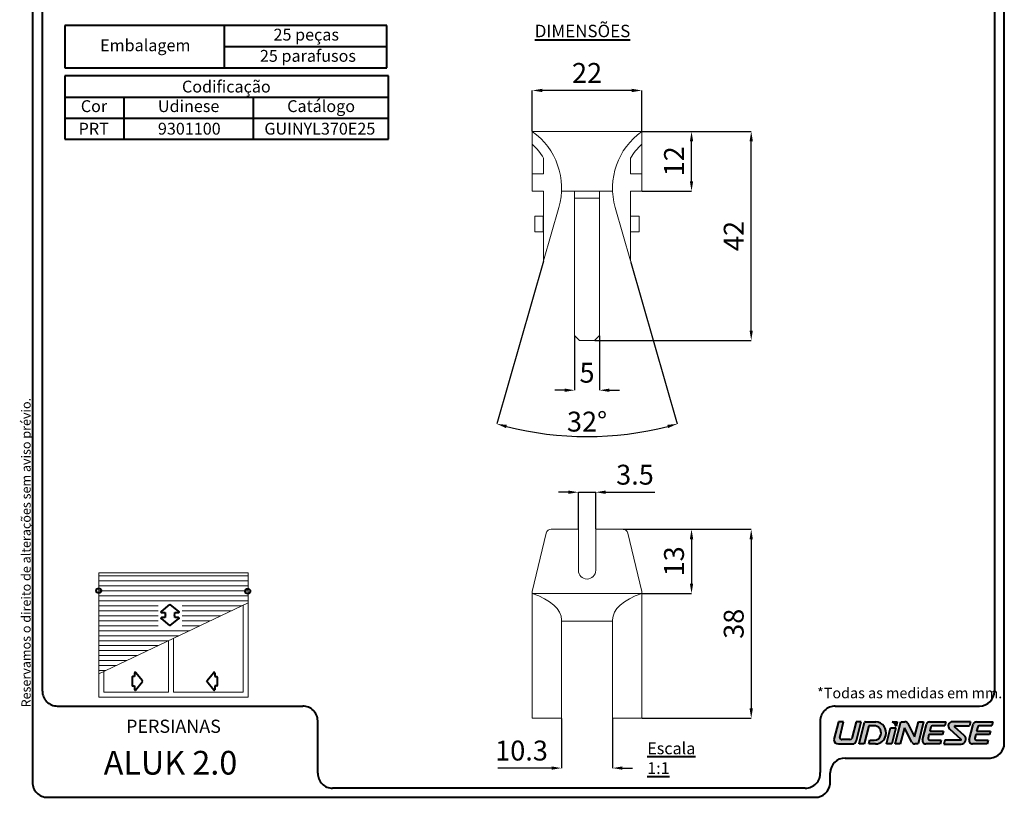
# Paper-space layout 'Layout1' of a CAD drawing. Units: millimetres. Extents: x 5 to 203, y 7 to 290.
# Drawn here: x 5 to 203, y 7 to 163 of the extents above; entities that cross this region are included whole.
import ezdxf
from ezdxf.lldxf.tags import DXFTag

# ---------------------------------------------------------------- set-up
doc = ezdxf.new("R2010")
doc.units = ezdxf.units.MM
doc.header["$PDSIZE"] = -1
doc.layers.add('CATALOGO', color=7, linetype='Continuous', lineweight=40)
doc.layers.add('DESENHO', color=179, linetype='Continuous')
doc.styles.add('SLDTEXTSTYLE0', font='TXT', dxfattribs={"width": 0.605})
doc.styles.add('SLDTEXTSTYLE1', font='TXT', dxfattribs={"width": 0.75})
tags = doc.linetypes.add('PHANTOM', pattern=[12.699999999999998, 6.35, -1.27, 1.27, -1.27, 1.27, -1.27]).pattern_tags.tags
tags[14:15] = [DXFTag(74, 4), DXFTag(75, 0), DXFTag(340, '0'), DXFTag(46, 1.0), DXFTag(50, 0.0), DXFTag(44, 0.0), DXFTag(45, 0.0)]
tags[12:13] = [DXFTag(74, 4), DXFTag(75, 0), DXFTag(340, '0'), DXFTag(46, 1.0), DXFTag(50, 0.0), DXFTag(44, 0.0), DXFTag(45, 0.0)]
tags[10:11] = [DXFTag(74, 4), DXFTag(75, 0), DXFTag(340, '0'), DXFTag(46, 1.0), DXFTag(50, 0.0), DXFTag(44, 0.0), DXFTag(45, 0.0)]
tags[8:9] = [DXFTag(74, 4), DXFTag(75, 0), DXFTag(340, '0'), DXFTag(46, 1.0), DXFTag(50, 0.0), DXFTag(44, 0.0), DXFTag(45, 0.0)]
tags[6:7] = [DXFTag(74, 4), DXFTag(75, 0), DXFTag(340, '0'), DXFTag(46, 1.0), DXFTag(50, 0.0), DXFTag(44, 0.0), DXFTag(45, 0.0)]
tags[4:5] = [DXFTag(74, 4), DXFTag(75, 0), DXFTag(340, '0'), DXFTag(46, 1.0), DXFTag(50, 0.0), DXFTag(44, 0.0), DXFTag(45, 0.0)]
doc.dimstyles.new('SLDDIMSTYLE0', dxfattribs={"dimtxt": 4, "dimasz": 2, "dimexe": 0, "dimexo": 0.0625, "dimgap": 1, "dimtad": 1, "dimdec": 1, "dimrnd": 1e-09, "dimzin": 12, "dimdsep": 46, "dimtxsty": 'SLDTEXTSTYLE1', "dimsah": 1, "dimcen": 0.09, "dimadec": 0, "dimazin": 3, "dimtfac": 1, "dimtdec": 1, "dimtofl": 0, "dimtmove": 0, "dimatfit": 3, "dimfxl": 0, "dimfrac": 2, "dimtolj": 1, "dimtzin": 12, "dimarcsym": 0})
doc.dimstyles.new('SLDDIMSTYLE1', dxfattribs={"dimtxt": 4, "dimasz": 2, "dimexe": 0, "dimexo": 0.0625, "dimgap": 1, "dimtad": 1, "dimdec": 4, "dimzin": 12, "dimdsep": 46, "dimtxsty": 'SLDTEXTSTYLE1', "dimsah": 1, "dimcen": 0.09, "dimadec": 0, "dimazin": 3, "dimtfac": 1, "dimtdec": 0, "dimtofl": 0, "dimtmove": 0, "dimatfit": 3, "dimfxl": 0, "dimfrac": 2, "dimtolj": 1, "dimtzin": 12, "dimarcsym": 0})
doc.dimstyles.new('SLDDIMSTYLE2', dxfattribs={"dimtxt": 4, "dimasz": 2, "dimexe": 0, "dimexo": 0.0625, "dimgap": 1, "dimtad": 1, "dimdec": 0, "dimrnd": 1e-09, "dimzin": 12, "dimdsep": 46, "dimtxsty": 'SLDTEXTSTYLE1', "dimsah": 1, "dimcen": 0.09, "dimadec": 0, "dimazin": 3, "dimtfac": 1, "dimtdec": 0, "dimtofl": 0, "dimtmove": 0, "dimatfit": 3, "dimfxl": 0, "dimfrac": 2, "dimtolj": 1, "dimtzin": 12, "dimarcsym": 0})
doc.dimstyles.new('SLDDIMSTYLE3', dxfattribs={"dimtxt": 4, "dimasz": 2, "dimexe": 0, "dimexo": 0.0625, "dimgap": 1, "dimtad": 1, "dimdec": 1, "dimrnd": 1e-09, "dimzin": 12, "dimdsep": 46, "dimtxsty": 'SLDTEXTSTYLE1', "dimsah": 1, "dimcen": 0.09, "dimadec": 0, "dimazin": 3, "dimtfac": 1, "dimtdec": 1, "dimtmove": 0, "dimatfit": 0, "dimfxl": 0, "dimfrac": 2, "dimtolj": 1, "dimtzin": 12, "dimarcsym": 0})

# ---------------------------------------------------------------- blocks, each defined once
blk = doc.blocks.new('SW_TABLEANNOTATION_2')
at = {"layer": 'CATALOGO', "color": 0}
for p, q in [((0, 0), (0, -8.525972099453217)), ((64.75652066734705, 0), (0, 0)), ((32.0738931274414, 0), (32.0738931274414, -8.525972099453217)), ((64.75652066734705, -8.525972099453217), (64.75652066734705, 0)), ((32.0738931274414, -4.232638817280532), (64.75652066734705, -4.232638817280532)), ((0, -8.525972099453217), (64.75652066734705, -8.525972099453217))]:
    blk.add_line(p, q, dxfattribs=at)
at = {"layer": 'CATALOGO', "color": 0, "char_height": 2.38125, "attachment_point": 1, "style": 'SLDTEXTSTYLE0'}
for s, insert in [('25 peças', (41.97701305462555, -0.6342267759153752)), ('Embalagem', (7.129308073520659, -2.780893417001717)), ('25 parafusos', (39.24298432035879, -4.897212825641983))]:
    blk.add_mtext(s, dxfattribs=dict(at, insert=insert))
blk = doc.blocks.new('SW_TABLEANNOTATION_3')
at = {"layer": 'CATALOGO', "color": 0}
for p, q in [((0, 0), (0, -12.6979164518416)), ((65.0856734762946, 0), (0, 0)), ((65.0856734762946, -12.6979164518416), (65.0856734762946, 0)), ((0, -4.232638817280532), (65.0856734762946, -4.232638817280532)), ((11.88482970264815, -4.232638817280532), (11.88482970264815, -12.6979164518416)), ((37.87883969520941, -4.232638817280532), (37.87883969520941, -12.6979164518416)), ((0, -8.465277634561064), (65.0856734762946, -8.465277634561064)), ((0, -12.6979164518416), (65.0856734762946, -12.6979164518416))]:
    blk.add_line(p, q, dxfattribs=at)
at = {"layer": 'CATALOGO', "color": 0, "char_height": 2.38125, "attachment_point": 1, "style": 'SLDTEXTSTYLE0'}
for s, insert in [('Codificação', (23.54700293145374, -0.9358122866042207)), ('Cor', (3.208387048379894, -4.866865593195907)), ('Udinese', (18.70822401167292, -4.866865593195907)), ('Catálogo', (44.6912847366383, -4.866865593195907)), ('PRT', (2.767414889694567, -9.401089921165283)), ('9301100', (18.70822401167292, -9.401089921165283)), ('GUINYL370E25', (40.10517251679801, -9.401089921165283))]:
    blk.add_mtext(s, dxfattribs=dict(at, insert=insert))
blk = doc.blocks.new('*D21')
at = {"color": 0, "linetype": 'ByBlock', "lineweight": -2}
for p, q in [((108.113676908341, 140.9303086627438), (108.113676908341, 149.1136157912277)), ((128.113676908341, 149.1136157912277), (110.113676908341, 149.1136157912277)), ((130.113676908341, 140.9303086627438), (130.113676908341, 149.1136157912277))]:
    blk.add_line(p, q, dxfattribs=at)
at = {"color": 0, "linetype": 'ByBlock'}
for points in [[(108.113676908341, 149.1136157912277), (110.113676908341, 149.4469491245611), (110.113676908341, 148.7802824578943)], [(130.113676908341, 149.1136157912277), (128.113676908341, 149.4469491245611), (128.113676908341, 148.7802824578943)]]:
    blk.add_solid(points, dxfattribs=at)
at = {"layer": 'DEFPOINTS', "color": 0, "linetype": 'ByBlock'}
for p in [(108.113676908341, 140.8678086627438), (130.113676908341, 140.8678086627438)]:
    blk.add_point(p, dxfattribs=at)
at = {"color": 0, "linetype": 'ByBlock', "insert": (119.113676908341, 152.1136157912277), "char_height": 4, "attachment_point": 5, "style": 'SLDTEXTSTYLE1'}
blk.add_mtext('22', dxfattribs=at)
blk = doc.blocks.new('*D20')
at = {"color": 0, "linetype": 'ByBlock', "lineweight": -2}
for p, q in [((130.176176908341, 140.8678086627439), (152.113676908341, 140.8678086627439)), ((152.113676908341, 100.8678086627439), (152.113676908341, 138.8678086627439)), ((120.676176908341, 98.86780866274385), (152.113676908341, 98.86780866274385))]:
    blk.add_line(p, q, dxfattribs=at)
at = {"color": 0, "linetype": 'ByBlock'}
for points in [[(152.113676908341, 140.8678086627439), (152.4470102416744, 138.8678086627439), (151.7803435750076, 138.8678086627439)], [(152.113676908341, 98.86780866274385), (152.4470102416744, 100.8678086627439), (151.7803435750076, 100.8678086627439)]]:
    blk.add_solid(points, dxfattribs=at)
at = {"layer": 'DEFPOINTS', "color": 0, "linetype": 'ByBlock'}
for p in [(130.113676908341, 140.8678086627439), (120.613676908341, 98.86780866274385)]:
    blk.add_point(p, dxfattribs=at)
at = {"color": 0, "linetype": 'ByBlock', "insert": (149.113676908341, 119.8678086627439), "char_height": 4, "attachment_point": 5, "rotation": 90.0000000000002, "style": 'SLDTEXTSTYLE1'}
blk.add_mtext('42', dxfattribs=at)
blk = doc.blocks.new('*D19')
at = {"color": 0, "linetype": 'ByBlock', "lineweight": -2}
for p, q in [((110.3476591820222, 114.8077298067477), (100.9710976654977, 82.1077737404573)), ((127.8796946346597, 114.8077298067477), (137.2562561511842, 82.10777374045732))]:
    blk.add_line(p, q, dxfattribs=at)
blk.add_arc((119.1136769083409, 145.3784666404771), 65.8204661304633, 255.7410385341472, 284.2589614658528, dxfattribs=at)
at = {"color": 0, "linetype": 'ByBlock'}
for points in [[(100.9710976654977, 82.1077737404573), (102.9887750086491, 81.9075507396689), (102.8147741790338, 81.26399176355419)], [(137.2562561511842, 82.10777374045732), (135.4125796376481, 81.26399176355422), (135.2385788080329, 81.90755073966892)]]:
    blk.add_solid(points, dxfattribs=at)
at = {"layer": 'DEFPOINTS', "color": 0, "linetype": 'ByBlock'}
for p in [(113.4448407899134, 125.6088856813059), (124.7825130267685, 125.6088856813059), (110.3648865167608, 114.8678086627439), (127.8624672999211, 114.8678086627439)]:
    blk.add_point(p, dxfattribs=at)
at = {"color": 0, "linetype": 'ByBlock', "insert": (119.1136769083409, 82.55800051001385), "char_height": 4, "attachment_point": 5, "style": 'SLDTEXTSTYLE1'}
blk.add_mtext('\\A1;32%%d', dxfattribs=at)
blk = doc.blocks.new('*D18')
at = {"color": 0, "linetype": 'ByBlock', "lineweight": -2}
for p, q in [((116.613676908341, 99.80530866274387), (116.613676908341, 88.86780866274383)), ((121.613676908341, 99.80530866274385), (121.613676908341, 88.86780866274383)), ((114.613676908341, 88.86780866274383), (112.613676908341, 88.86780866274383)), ((123.613676908341, 88.86780866274383), (125.613676908341, 88.86780866274383))]:
    blk.add_line(p, q, dxfattribs=at)
at = {"color": 0, "linetype": 'ByBlock'}
for points in [[(116.613676908341, 88.86780866274383), (114.613676908341, 88.53447532941043), (114.613676908341, 89.20114199607723)], [(121.613676908341, 88.86780866274383), (123.613676908341, 88.53447532941043), (123.613676908341, 89.20114199607723)]]:
    blk.add_solid(points, dxfattribs=at)
at = {"layer": 'DEFPOINTS', "color": 0, "linetype": 'ByBlock'}
for p in [(116.613676908341, 99.86780866274387), (121.613676908341, 99.86780866274385)]:
    blk.add_point(p, dxfattribs=at)
at = {"color": 0, "linetype": 'ByBlock', "insert": (119.113676908341, 91.86780866274383), "char_height": 4, "attachment_point": 5, "style": 'SLDTEXTSTYLE1'}
blk.add_mtext('5', dxfattribs=at)
blk = doc.blocks.new('*D17')
at = {"color": 0, "linetype": 'ByBlock', "lineweight": -2}
for p, q in [((130.176176908341, 140.8678086627439), (140.113676908341, 140.8678086627439)), ((140.113676908341, 130.8678086627439), (140.113676908341, 138.8678086627439)), ((130.176176908341, 128.8678086627439), (140.113676908341, 128.8678086627439))]:
    blk.add_line(p, q, dxfattribs=at)
at = {"color": 0, "linetype": 'ByBlock'}
for points in [[(140.113676908341, 140.8678086627439), (140.4470102416744, 138.8678086627439), (139.7803435750076, 138.8678086627439)], [(140.113676908341, 128.8678086627439), (140.4470102416744, 130.8678086627439), (139.7803435750076, 130.8678086627439)]]:
    blk.add_solid(points, dxfattribs=at)
at = {"layer": 'DEFPOINTS', "color": 0, "linetype": 'ByBlock'}
for p in [(130.113676908341, 140.8678086627439), (130.113676908341, 128.8678086627439)]:
    blk.add_point(p, dxfattribs=at)
at = {"color": 0, "linetype": 'ByBlock', "insert": (137.113676908341, 134.8678086627439), "char_height": 4, "attachment_point": 5, "rotation": 90.0000000000002, "style": 'SLDTEXTSTYLE1'}
blk.add_mtext('12', dxfattribs=at)
blk = doc.blocks.new('*D16')
at = {"color": 0, "linetype": 'ByBlock', "lineweight": -2}
for p, q in [((126.3868559852545, 60.93029531932036), (140.113676908341, 60.93029531932036)), ((140.113676908341, 58.93029531932036), (140.113676908341, 50.02598721718028)), ((130.176176908341, 48.02598721718028), (140.113676908341, 48.02598721718028))]:
    blk.add_line(p, q, dxfattribs=at)
at = {"color": 0, "linetype": 'ByBlock'}
for points in [[(140.113676908341, 60.93029531932036), (139.7803435750076, 58.93029531932036), (140.4470102416744, 58.93029531932036)], [(140.113676908341, 48.02598721718028), (139.7803435750076, 50.02598721718028), (140.4470102416744, 50.02598721718028)]]:
    blk.add_solid(points, dxfattribs=at)
at = {"layer": 'DEFPOINTS', "color": 0, "linetype": 'ByBlock'}
for p in [(126.3243559852545, 60.93029531932036), (130.113676908341, 48.02598721718028)]:
    blk.add_point(p, dxfattribs=at)
at = {"color": 0, "linetype": 'ByBlock', "insert": (137.113676908341, 54.47814126825033), "char_height": 4, "attachment_point": 5, "rotation": 90.0000000000002, "style": 'SLDTEXTSTYLE1'}
blk.add_mtext('13', dxfattribs=at)
blk = doc.blocks.new('*D15')
at = {"color": 0, "linetype": 'ByBlock', "lineweight": -2}
for p, q in [((126.3868559852545, 60.93029531932036), (152.1136769083411, 60.93029531932036)), ((152.1136769083411, 58.93029531932036), (152.1136769083411, 24.93029531932034)), ((130.176176908341, 22.93029531932034), (152.1136769083411, 22.93029531932034))]:
    blk.add_line(p, q, dxfattribs=at)
at = {"color": 0, "linetype": 'ByBlock'}
for points in [[(152.1136769083411, 60.93029531932036), (151.7803435750077, 58.93029531932036), (152.4470102416745, 58.93029531932036)], [(152.1136769083411, 22.93029531932034), (151.7803435750077, 24.93029531932034), (152.4470102416745, 24.93029531932034)]]:
    blk.add_solid(points, dxfattribs=at)
at = {"layer": 'DEFPOINTS', "color": 0, "linetype": 'ByBlock'}
for p in [(126.3243559852545, 60.93029531932036), (130.113676908341, 22.93029531932034)]:
    blk.add_point(p, dxfattribs=at)
at = {"color": 0, "linetype": 'ByBlock', "insert": (149.1136769083411, 41.93029531932035), "char_height": 4, "attachment_point": 5, "rotation": 90.0000000000002, "style": 'SLDTEXTSTYLE1'}
blk.add_mtext('38', dxfattribs=at)
blk = doc.blocks.new('*D14')
at = {"color": 0, "linetype": 'ByBlock', "lineweight": -2}
for p, q in [((115.363676908341, 68.37303283130467), (113.363676908341, 68.37303283130467)), ((117.363676908341, 60.99279531932036), (117.363676908341, 68.37303283130467)), ((117.363676908341, 68.37303283130467), (120.863676908341, 68.37303283130467)), ((120.863676908341, 60.99279531932036), (120.863676908341, 68.37303283130467)), ((122.863676908341, 68.37303283130467), (132.7450428973052, 68.37303283130467))]:
    blk.add_line(p, q, dxfattribs=at)
at = {"color": 0, "linetype": 'ByBlock'}
for points in [[(117.363676908341, 68.37303283130467), (115.363676908341, 68.03969949797127), (115.363676908341, 68.70636616463807)], [(120.863676908341, 68.37303283130467), (122.863676908341, 68.03969949797127), (122.863676908341, 68.70636616463807)]]:
    blk.add_solid(points, dxfattribs=at)
at = {"layer": 'DEFPOINTS', "color": 0, "linetype": 'ByBlock'}
for p in [(117.363676908341, 60.93029531932036), (120.863676908341, 60.93029531932036)]:
    blk.add_point(p, dxfattribs=at)
at = {"color": 0, "linetype": 'ByBlock', "insert": (128.7450428973052, 71.37303283130467), "char_height": 4, "attachment_point": 5, "style": 'SLDTEXTSTYLE1'}
blk.add_mtext('3.5', dxfattribs=at)
blk = doc.blocks.new('*D13')
at = {"color": 0, "linetype": 'ByBlock', "lineweight": -2}
for p, q in [((113.987177046777, 22.86779531932037), (113.987177046777, 12.93029531932019)), ((124.240176769905, 22.86779531932037), (124.240176769905, 12.93029531932019)), ((111.987177046777, 12.93029531932019), (101.1932804420651, 12.93029531932019)), ((126.240176769905, 12.93029531932019), (128.240176769905, 12.93029531932019))]:
    blk.add_line(p, q, dxfattribs=at)
at = {"color": 0, "linetype": 'ByBlock'}
for points in [[(113.987177046777, 12.93029531932019), (111.987177046777, 12.59696198598679), (111.987177046777, 13.26362865265359)], [(124.240176769905, 12.93029531932019), (126.240176769905, 12.59696198598679), (126.240176769905, 13.26362865265359)]]:
    blk.add_solid(points, dxfattribs=at)
at = {"layer": 'DEFPOINTS', "color": 0, "linetype": 'ByBlock'}
for p in [(113.987177046777, 22.93029531932037), (124.240176769905, 22.93029531932037)]:
    blk.add_point(p, dxfattribs=at)
at = {"color": 0, "linetype": 'ByBlock', "insert": (105.9432804420651, 15.93029531932019), "char_height": 4, "attachment_point": 5, "style": 'SLDTEXTSTYLE1'}
blk.add_mtext('10.3', dxfattribs=at)

psp = doc.layouts.get("Layout1")

# ---------------------------------------------------------------- hatches: boundary and pattern name
at = {"layer": 'DESENHO'}
h = psp.add_hatch(color=0, dxfattribs=at)
edge = h.paths.add_edge_path(flags=0)
edge.add_arc((170.3373746936321, 19.10824233573566), 0.4456675237456963, 180.4042063829148, 270.0000000002558, ccw=False)
edge.add_line((169.891718260109, 19.10509829676738), (170.6723132683864, 22.22791500195585))
edge.add_line((170.6723132683864, 22.22791500195585), (169.6382737855038, 22.22791500195581))
edge.add_line((169.6382737855038, 22.22791500195581), (168.7469387380123, 18.66257481198982))
edge.add_arc((169.6382737855038, 18.66257481198984), 0.8913350474914795, 180.000000000002, 270.0000000000008)
edge.add_line((169.6382737855038, 17.77123976449833), (172.4224949606978, 17.77123976449835))
edge.add_arc((172.4223423577718, 18.66257481199024), 0.891335060554661, 270.0098094465607, 346.0052277612433)
edge.add_line((173.2872206288599, 18.44702025654639), (174.2326156797199, 22.22825112232146))
edge.add_line((174.2326156797199, 22.22825112232146), (173.1993622065781, 22.22825112232198))
edge.add_line((173.1993622065781, 22.22825112232198), (172.3647071949305, 18.88893240040495))
edge.add_arc((171.9761455691994, 19.10719692965946), 0.445667523745801, 266.0748200029919, 330.67601704747153, ccw=False)
edge.add_line((171.9456379602966, 18.66257481198992), (170.3373746936341, 18.66257481198992))
h = psp.add_hatch(color=0, dxfattribs=at)
edge = h.paths.add_edge_path(flags=0)
edge.add_line((174.8411536995854, 17.77140058899683), (173.8072015511183, 17.77140058899683))
edge.add_line((173.8072015511183, 17.77140058899683), (174.9009777743971, 22.14344877755962))
edge.add_arc((175.0090698998464, 22.11643371188363), 0.1114168809365144, 89.9999999999115, 165.9677305549989, ccw=False)
edge.add_line((175.0090698998466, 22.2278505928201), (177.176884768437, 22.22785059282013))
edge.add_arc((176.9970448124139, 20.00155828640922), 2.233544233581865, -13.308539994883972, 85.38167337185598, ccw=False)
edge.add_arc((176.9970448124139, 20.00155828640922), 2.233544233581892, 273.04876968861976, 346.6914600051168, ccw=False)
edge.add_line((177.1158380118029, 17.77117535535325), (175.7609318853289, 17.77117535535325))
edge.add_line((175.7609318853289, 17.77117535535325), (175.9557749669441, 18.55115902272382))
edge.add_line((175.9557749669441, 18.55115902272382), (176.837677897531, 18.55115902272392))
edge.add_arc((176.837111903981, 19.92206764815846), 1.370908742272628, 270.0236551431669, 345.8635575517512)
edge.add_line((178.1665052386625, 19.58724808280419), (178.1783539312542, 19.63426569400704))
edge.add_arc((176.7621615091699, 19.98838458763567), 1.459794905866569, 345.961061110989, 450.0000000000008)
edge.add_line((176.7621615091699, 21.44817949350221), (175.7604357601275, 21.44817949350213))
edge.add_line((175.7604357601275, 21.44817949350213), (174.8411536995854, 17.77140058899683))
h = psp.add_hatch(color=0, dxfattribs=at)
edge = h.paths.add_edge_path(flags=0)
edge.add_arc((180.007320725683, 21.03558817844487), 1.266760894066317, 12.9142283995036, 70.25233498682582, ccw=False)
edge.add_line((181.2420398199348, 21.31869932450877), (181.4693713042206, 22.22785059282014))
edge.add_line((181.4693713042206, 22.22785059282014), (180.435331821338, 22.22785059282014))
h = psp.add_hatch(color=0, dxfattribs=at)
edge = h.paths.add_edge_path(flags=0)
edge.add_arc((184.9913958864901, 18.43945240418158), 0.6685012856186326, 207.1838119432031, 269.9475909935573)
edge.add_line((184.9907844019515, 17.77095139822842), (185.6376704196637, 17.77095139822842))
edge.add_line((185.6376704196637, 17.77095139822842), (186.7517955618199, 22.22762663568506))
edge.add_line((186.7517955618199, 22.22762663568506), (185.7178434133531, 22.22762663568506))
edge.add_line((185.7178434133531, 22.22762663568506), (184.9659814278689, 19.21939268400517))
edge.add_line((184.9659814278689, 19.21939268400517), (183.6079312624275, 21.86475213810233))
edge.add_arc((183.0132691064501, 21.55934930720151), 0.6685012856187489, 27.18383888890449, 90)
edge.add_line((183.0132691064501, 22.22785059282024), (182.1582651759249, 22.22785059282024))
edge.add_line((182.1582651759249, 22.22785059282024), (181.0440526993526, 17.77117535536269))
edge.add_line((181.0440526993526, 17.77117535536269), (182.0780048478195, 17.7711753553627))
edge.add_line((182.0780048478195, 17.7711753553627), (182.8979876776154, 21.05259135961491))
edge.add_line((182.8979876776154, 21.05259135961491), (184.3967335868846, 18.13404985294523))
h = psp.add_hatch(color=0, dxfattribs=at)
edge = h.paths.add_edge_path(flags=0)
edge.add_line((187.3148422872701, 21.72148469540015), (186.5343346134087, 18.60181202917985))
edge.add_arc((187.1828583808573, 18.43960570400069), 0.668501285618632, 165.9574885007148, 270.0458519450622)
edge.add_line((187.1833933605924, 17.77110463244547), (190.1172183900245, 17.77110463244547))
edge.add_line((190.1172183900245, 17.77110463244547), (190.312672812549, 18.55108829981211))
edge.add_line((190.312672812549, 18.55108829981211), (187.9843372877475, 18.55108829981211))
edge.add_arc((187.9843372877476, 18.88533894262138), 0.3342506428092735, 165.9589750000144, 269.99999999997567, ccw=False)
edge.add_line((187.6600732999672, 18.96643369243375), (187.8344801282877, 19.66484701545846))
edge.add_line((187.8344801282877, 19.66484701545846), (190.5905796215992, 19.66484701545845))
edge.add_line((190.5905796215992, 19.66484701545845), (190.7580870310728, 20.33339196828459))
edge.add_line((190.7580870310728, 20.33339196828459), (188.0012888624356, 20.33339196828459))
edge.add_line((188.0012888624356, 20.33339196828459), (188.2171795382532, 21.19477131116041))
edge.add_arc((188.5414502911615, 21.11370361705998), 0.3342506428093905, 90.00000000000892, 165.9637555553483, ccw=False)
edge.add_line((188.5414502911615, 21.44795425986938), (191.0365072156947, 21.44795425986938))
edge.add_line((191.0365072156947, 21.44795425986938), (191.2313502973086, 22.2278505928203))
edge.add_line((191.2313502973086, 22.2278505928203), (187.9633837930872, 22.2278505928203))
edge.add_arc((187.9633837930873, 21.55934930720161), 0.6685012856187086, 90.00000000000487, 165.9637555555544)
h = psp.add_hatch(color=0, dxfattribs=at)
edge = h.paths.add_edge_path(flags=0)
edge.add_arc((193.0782985223088, 21.33653737893288), 0.1114168809364868, 90, 228.0365750000344)
edge.add_line((193.0037989474053, 21.25369092640288), (194.9476010395082, 19.50543059124008))
edge.add_arc((194.2810948448812, 18.76418050849539), 0.9968360911629796, -90.000000000027, 48.03922777778752, ccw=False)
edge.add_line((194.2810948448808, 17.76734441733242), (190.8099884895458, 17.7673444173324))
edge.add_line((190.8099884895458, 17.7673444173324), (191.0049189055755, 18.54732808469901))
edge.add_line((191.0049189055755, 18.54732808469901), (194.2225807863056, 18.54732808469904))
edge.add_arc((194.2053195395609, 18.65739974644002), 0.1114168809364247, 278.9124394812699, 411.3264264756569)
edge.add_line((194.2749420134477, 18.74438498936943), (191.9931557322591, 20.79648175704602))
edge.add_arc((192.5420665679903, 21.4069490050366), 0.8209588092300139, 89.32351388886428, 228.0392277776022, ccw=False)
edge.add_line((192.5517593295471, 22.2278505928203), (196.1700241754781, 22.22785059282032))
edge.add_line((196.1700241754781, 22.22785059282032), (195.9751810938641, 21.44795425986938))
edge.add_line((195.9751810938641, 21.44795425986938), (193.0782985223088, 21.44795425986935))
h = psp.add_hatch(color=0, dxfattribs=at)
edge = h.paths.add_edge_path(flags=0)
edge.add_arc((197.4028450226033, 18.88539810669758), 0.3342506428093934, 165.9589750000263, 270, ccw=False)
edge.add_line((197.0785810348227, 18.96649285650992), (197.2529878631434, 19.6649061795346))
edge.add_line((197.2529878631434, 19.6649061795346), (200.0090873564548, 19.66490617953462))
edge.add_line((200.0090873564548, 19.66490617953462), (200.1765947659286, 20.33345113236118))
edge.add_line((200.1765947659286, 20.33345113236118), (197.4197965972907, 20.33345113236116))
edge.add_line((197.4197965972907, 20.33345113236116), (197.6356872731088, 21.19483047523866))
edge.add_arc((197.9599580260173, 21.11376278113948), 0.3342506428092739, 89.9999999999992, 165.9637555555645, ccw=False)
edge.add_line((197.9599580260173, 21.44801342394874), (200.4550149505506, 21.44801342394875))
edge.add_line((200.4550149505506, 21.44801342394875), (200.6498580321646, 22.2279097568997))
edge.add_line((200.6498580321646, 22.2279097568997), (197.3818915279429, 22.22790975689967))
edge.add_arc((197.3818915279429, 21.5594084712812), 0.6685012856185218, 90, 165.963755555566)
edge.add_line((196.7333500221259, 21.72154385947956), (195.9528423482643, 18.60187119325934))
edge.add_arc((196.6013661157119, 18.43966486807639), 0.668501285618565, 165.9574885003799, 270.0458519451475)
edge.add_line((196.6019010954481, 17.7711637965213), (199.5357261248801, 17.77116379652132))
edge.add_line((199.5357261248801, 17.77116379652132), (199.7311805474046, 18.55114746388818))
edge.add_line((199.7311805474046, 18.55114746388818), (197.4028450226033, 18.55114746388817))
psp.add_hatch(color=0, dxfattribs=at).paths.add_polyline_path([(179.3212066791816, 17.77117535536267), (180.3551588276485, 17.77117535536267), (181.1623908327398, 21.00228673612336), (180.1291373595994, 21.00228673612337)], flags=0)

# ---------------------------------------------------------------- linework, layer by layer
at = {"color": 0, "linetype": 'Continuous', "lineweight": 15}
for p, q in [((108.1136770275503, 140.8678080964997), (108.1136770275503, 138.2973056364968)), ((130.113676908341, 140.8678080964997), (108.1136770275503, 140.8678080964997)), ((130.113676908341, 140.8678080964997), (130.113676908341, 138.2973056364968)), ((108.1136770275503, 138.2973056364968), (108.1136770275503, 132.3678094972089)), ((130.113676908341, 132.3678094972089), (130.113676908341, 138.2973056364968)), ((110.3648867187171, 135.4930188585237), (110.3648867187171, 132.3678094972089)), ((127.8624672171741, 135.4930188585237), (127.8624672171741, 132.3678094972089)), ((108.1136770275503, 132.3678094972089), (108.1136770275503, 128.8678079921916)), ((110.3648867187171, 132.3678094972089), (108.1136770275503, 132.3678094972089)), ((130.113676908341, 132.3678094972089), (127.8624672171741, 132.3678094972089)), ((130.113676908341, 128.8678079921916), (130.113676908341, 132.3678094972089)), ((108.1136770275503, 128.8678079921916), (110.3648867187171, 128.8678079921916)), ((110.3648867187171, 128.8678079921916), (110.3648867187171, 114.8678094227031)), ((116.6136765581637, 128.8678079921916), (113.9743149009614, 128.8678079921916)), ((116.6136765581637, 128.8678079921916), (121.613676446405, 128.8678079921916)), ((116.6136765581637, 127.4895139116958), (116.6136765581637, 128.8678079921916)), ((124.2530399662524, 128.8678079921916), (121.613676446405, 128.8678079921916)), ((121.613676446405, 127.4895139116958), (121.613676446405, 128.8678079921916)), ((127.8624672171741, 128.8678079921916), (127.8624672171741, 114.8678094227031)), ((127.8624672171741, 128.8678079921916), (130.113676908341, 128.8678079921916)), ((116.6136765581637, 127.4895139116958), (121.613676446405, 127.4895139116958)), ((116.6136765581637, 99.8678087102413), (116.6136765581637, 127.4895139116958)), ((121.613676446405, 99.8678087102413), (121.613676446405, 127.4895139116958)), ((113.4448412534862, 125.608884923549), (110.3648867187171, 114.8678094227031)), ((124.7825131480663, 125.608884923549), (127.8624672171741, 114.8678094227031)), ((108.615285503593, 123.8678090352729), (110.3152863410383, 123.8678090352729)), ((108.615285503593, 120.667808883281), (108.615285503593, 123.8678090352729)), ((110.3152863410383, 123.8678090352729), (110.3152863410383, 120.667808883281)), ((127.8624672171741, 123.8678090352729), (129.5624672979198, 123.8678090352729)), ((129.5624672979198, 123.8678090352729), (129.5624672979198, 120.667808883281)), ((110.3152863410383, 120.667808883281), (108.615285503593, 120.667808883281)), ((129.5624672979198, 120.667808883281), (127.8624672171741, 120.667808883281)), ((116.6136765581637, 99.8678087102413), (117.6136767220764, 98.86780866274385)), ((120.6136772138148, 98.86780866274385), (121.613676446405, 99.8678087102413)), ((117.6136767220764, 98.86780866274385), (120.6136772138148, 98.86780866274385)), ((108.1136770275503, 48.43029535024039), (110.930627929893, 60.16374092197589)), ((111.9029976156621, 60.93029576933555), (117.3636771467595, 60.93029576933555)), ((117.3636771467595, 60.93029576933555), (117.3636771467595, 52.68029534837775)), ((120.8636767891317, 60.93029576933555), (126.3243560873984, 60.93029576933555)), ((120.8636767891317, 60.93029576933555), (120.8636767891317, 52.68029534837775)), ((130.113676908341, 48.43029535024039), (127.2967260059982, 60.16374092197589)), ((108.1136770275503, 48.43029535024039), (108.1136770275503, 48.02598726584188)), ((108.1136770275503, 48.02598726584188), (108.1136770275503, 22.93029512858562)), ((130.113676908341, 48.02598726584188), (108.1136770275503, 48.02598726584188)), ((130.113676908341, 48.43029535024039), (130.113676908341, 48.02598726584188)), ((130.113676908341, 48.02598726584188), (130.113676908341, 22.93029512858562)), ((113.9871764657169, 22.93029512858562), (113.9871764657169, 42.71007973349266)), ((116.6136765581637, 42.43029553091697), (113.9871764657169, 42.43029553091697)), ((116.6136765581637, 42.43029553091697), (121.613676446405, 42.43029553091697)), ((124.2401765388518, 42.43029553091697), (121.613676446405, 42.43029553091697)), ((124.2401765388518, 42.71007973349266), (124.2401765388518, 22.93029512858562)), ((108.1136770275503, 22.93029512858562), (113.9871764657169, 22.93029512858562)), ((130.113676908341, 22.93029512858562), (124.2401765388518, 22.93029512858562))]:
    psp.add_line(p, q, dxfattribs=at)
for centre, radius, start, end in [((99.98717704677695, 129.4678086627439), 14.00000000000001, 344.0000000000007, 54.5167960447211), ((138.240176769905, 129.4678086627439), 14.00000000000002, 125.4832039552789, 196.0000000000009), ((99.98717704677695, 129.4678086627439), 11.99999999999999, 30.13908331846986, 47.3741252490988), ((138.240176769905, 129.4678086627439), 11.99999999999999, 132.6258747509012, 149.8609166815302), ((111.9029978314276, 59.93029531932048), 1.000000000000006, 90, 166.5), ((126.3243559852545, 59.93029531932048), 1.000000000000006, 13.50000000000001, 90), ((119.113676908341, 52.68029531932048), 1.75, 180, 0)]:
    psp.add_arc(centre, radius, start, end, dxfattribs=at)
for centre, major_axis, ratio, start_param, end_param in [((99.98717704677695, 42.71007991421348), (14.00000000000001, 0), 0.4663076581549949, 0, 0.9514975886186074), ((138.240176769905, 42.71007991421348), (14, 0), 0.4663076581549954, 2.190095064971187, 3.141592653589793)]:
    psp.add_ellipse(centre, major_axis=major_axis, ratio=ratio, start_param=start_param, end_param=end_param, dxfattribs=at)
at = {"layer": 'CATALOGO', "color": 0, "linetype": 'Continuous'}
for p, q in [((7.633008495861338, 287.0434620836488), (7.633008495861427, 10.05766552721983)), ((202.9839087496351, 17.93771701648004), (202.9839087496351, 287.0434620836488)), ((200.9839087496352, 271.0434620836489), (200.9839087496352, 28.39433220976915)), ((9.633008495861358, 28.39433220976914), (9.633008495861374, 190.0434620836489)), ((35.2068659524042, 45.80069650216728), (33.49483735847343, 44.39430569071715)), ((37.06654595240425, 44.39429650216726), (35.35462595240421, 45.80069650216728)), ((33.56878595240418, 44.18797650216727), (34.33486595240427, 44.18797650216727)), ((34.33485348712369, 43.56248085233259), (34.3348659524042, 43.56237650216714)), ((34.33486595240427, 44.18797650216727), (34.33486595240427, 43.79517650216713)), ((34.33486595240427, 43.79517650216713), (34.33493784511796, 43.79507215199924)), ((34.3348659524042, 43.56237650216714), (34.33486595240421, 43.16957650216717)), ((34.45126595240422, 43.67877650216721), (34.45126090595371, 43.67888827116291)), ((36.11014595240424, 43.67877650216724), (36.11015099885474, 43.67866473317154)), ((36.22654595240418, 43.56237650216733), (36.2264740596905, 43.56248085233522)), ((36.22654595240425, 43.79517650216732), (36.22654595240425, 44.18797650216728)), ((36.22654595240425, 44.18797650216728), (36.99277004276155, 44.18794719501832)), ((36.22655841768477, 43.79507215200186), (36.22654595240425, 43.79517650216732)), ((36.22654595240419, 43.16957650216718), (36.22654595240418, 43.56237650216733)), ((37.06665833018959, 44.39430575837262), (37.06654595240425, 44.39429650216726)), ((33.49475357461888, 42.96324724596182), (33.49486595240423, 42.96325650216718)), ((33.49486595240423, 42.96325650216718), (35.20678595240427, 41.55685650216716)), ((34.33486595240421, 43.16957650216717), (33.56864186204692, 43.16960580931612)), ((35.35454595240428, 41.55685650216717), (37.06657454633504, 42.96324731361732)), ((36.99262595240428, 43.1695765021672), (36.22654595240419, 43.16957650216718)), ((28.17052043393765, 32.09267760930742), (28.17052043393765, 31.32659760930734)), ((29.78324043393767, 30.4545976093074), (28.37684962248753, 32.16662620323818)), ((42.66315872246103, 30.45456951486104), (44.06956602735139, 32.16659810879185)), ((44.27587872246099, 32.09264951486102), (44.27587872246099, 31.32656951486104)), ((27.66132043393761, 31.21019760930739), (27.66132043393761, 29.55131760930738)), ((27.77772043393752, 31.32659760930734), (27.77761608376962, 31.32652571659365)), ((28.17052043393765, 31.32659760930734), (27.77772043393752, 31.32659760930734)), ((28.37684043393764, 28.59491760930737), (29.78324043393767, 30.30683760930739)), ((42.66326209429701, 30.454575938309), (42.66315872246103, 30.45456951486104)), ((44.06955872246106, 28.59488951486104), (42.66315872246103, 30.30680951486105)), ((42.66315872246103, 30.30680951486105), (42.66326229490121, 30.30679890238686)), ((44.27587872246099, 31.32656951486104), (44.66867872246095, 31.32656951486104)), ((44.66867872246095, 31.32656951486104), (44.6687995660664, 31.32649762215552)), ((44.78507872246107, 31.21016951486107), (44.78507872246107, 29.55128951486106)), ((27.66132043393761, 29.55131760930738), (27.66120866494191, 29.55131256285687)), ((27.77761608377223, 29.43490514402684), (27.77772043393768, 29.43491760930736)), ((27.77772043393768, 29.43491760930736), (28.17052043393765, 29.43491760930736)), ((28.17052043393765, 29.43491760930736), (28.1704911267887, 28.66869351895006)), ((28.37684969014299, 28.59480523152202), (28.37684043393764, 28.59491760930737)), ((44.06956595969604, 28.5947771370757), (44.06955872246106, 28.59488951486104)), ((44.66867872246095, 29.43488951486105), (44.27587872246099, 29.43488951486105)), ((44.27587872246099, 29.43488951486105), (44.27587872246104, 28.66864951486107)), ((64.98390874963515, 11.8877692582628), (64.98390874963516, 22.39432953162515)), ((165.9839087496352, 22.39433220976909), (165.9839087496352, 12.05766820536285)), ((169.6382737855038, 22.22791500195581), (168.7469387380124, 18.66257481198983)), ((170.6723132683864, 22.22791500195583), (169.6382737855038, 22.22791500195581)), ((169.891718260109, 19.10509829676738), (170.6723132683864, 22.22791500195583)), ((173.1993622065781, 22.22825112232198), (172.3647071949305, 18.88893240040495)), ((174.2326156797199, 22.22825112232146), (173.1993622065781, 22.22825112232198)), ((173.2872206288603, 18.44702025654854), (174.2326156797199, 22.22825112232146)), ((173.8072015511183, 17.77140058899683), (174.9009777743971, 22.14344877755963)), ((175.0090698998466, 22.2278505928201), (177.176884768437, 22.2278505928201)), ((180.435331821338, 22.22785059282014), (181.4693713042206, 22.22785059282014)), ((181.0440526993526, 17.77117535536269), (182.1582651759249, 22.22785059282024)), ((181.4693713042206, 22.22785059282014), (181.2420398199348, 21.31869932450877)), ((182.1582651759249, 22.22785059282024), (183.0132691064501, 22.22785059282024)), ((183.6079312624275, 21.86475213810233), (184.9659814278689, 19.21939268400517)), ((184.9659814278689, 19.21939268400517), (185.7178434133531, 22.22762663568506)), ((186.7517955618199, 22.22762663568506), (185.6376704196637, 17.77095139822842)), ((185.7178434133531, 22.22762663568506), (186.7517955618199, 22.22762663568506)), ((187.9633837930872, 22.2278505928203), (191.2313502973086, 22.2278505928203)), ((191.2313502973086, 22.2278505928203), (191.0365072156947, 21.44795425986938)), ((196.1700241754781, 22.22785059282032), (192.5517593295471, 22.2278505928203)), ((197.3818915279429, 22.22790975689967), (200.6498580321646, 22.2279097568997)), ((200.6498580321646, 22.2279097568997), (200.4550149505506, 21.44801342394875)), ((175.7604357601275, 21.44817949350213), (174.8411536995854, 17.77140058899683)), ((176.7621615091699, 21.44817949350221), (175.7604357601275, 21.44817949350213)), ((179.3212066791816, 17.77117535536267), (180.1291373595994, 21.00228673612336)), ((180.1291373595994, 21.00228673612336), (181.1623908327398, 21.00228673612336)), ((181.1623908327398, 21.00228673612336), (180.3551588276485, 17.77117535536267)), ((182.8979876776154, 21.05259135961491), (182.0780048478195, 17.7711753553627)), ((184.3967335868846, 18.13404985294523), (182.8979876776154, 21.05259135961491)), ((186.5343346134087, 18.60181202917985), (187.3148422872701, 21.72148469540015)), ((188.2171795382532, 21.19477131116042), (188.0012888624356, 20.33339196828459)), ((188.0012888624356, 20.33339196828459), (190.7580870310728, 20.33339196828459)), ((191.0365072156947, 21.44795425986938), (188.5414502911615, 21.44795425986938)), ((190.7580870310728, 20.33339196828459), (190.5905796215992, 19.66484701545846)), ((191.9931557322591, 20.79648175704603), (194.2749420134477, 18.74438498936943)), ((194.9476010395082, 19.50543059124009), (193.0037989474053, 21.25369092640288)), ((193.0782985223088, 21.44795425986935), (195.9751810938641, 21.44795425986938)), ((195.9528423482643, 18.60187119325933), (196.7333500221259, 21.72154385947956)), ((197.6356872731088, 21.19483047523866), (197.4197965972907, 20.33345113236116)), ((197.4197965972907, 20.33345113236116), (200.1765947659286, 20.33345113236118)), ((200.4550149505506, 21.44801342394875), (197.9599580260173, 21.44801342394874)), ((200.1765947659286, 20.33345113236118), (200.0090873564548, 19.66490617953462)), ((171.9456379602966, 18.66257481198992), (170.3373746936341, 18.66257481198992)), ((175.7609318853289, 17.77117535535325), (175.9557749669441, 18.55115902272382)), ((175.9557749669441, 18.55115902272382), (176.837677897531, 18.55115902272392)), ((178.1665052386625, 19.58724808280419), (178.1783539312543, 19.63426569400703)), ((187.8344801282877, 19.66484701545846), (187.6600732999671, 18.96643369243376)), ((190.5905796215992, 19.66484701545846), (187.8344801282877, 19.66484701545846)), ((187.9843372877475, 18.55108829981211), (190.312672812549, 18.55108829981211)), ((190.312672812549, 18.55108829981211), (190.1172183900245, 17.77110463244547)), ((191.0049189055755, 18.54732808469901), (190.8099884895458, 17.7673444173324)), ((194.2225807863056, 18.54732808469903), (191.0049189055755, 18.54732808469901)), ((197.2529878631434, 19.6649061795346), (197.0785810348227, 18.96649285650992)), ((200.0090873564548, 19.66490617953462), (197.2529878631434, 19.6649061795346)), ((197.4028450226033, 18.55114746388817), (199.7311805474046, 18.55114746388818)), ((199.7311805474046, 18.55114746388818), (199.5357261248801, 17.77116379652132)), ((169.6382737855038, 17.77123976449833), (172.4224949606978, 17.77123976449835)), ((174.8411536995854, 17.77140058899683), (173.8072015511183, 17.77140058899683)), ((177.1158380118029, 17.77117535535325), (175.7609318853289, 17.77117535535325)), ((180.3551588276485, 17.77117535536267), (179.3212066791816, 17.77117535536267)), ((182.0780048478195, 17.7711753553627), (181.0440526993526, 17.77117535536269)), ((185.6376704196637, 17.77095139822842), (184.9907844019515, 17.77095139822842)), ((190.1172183900245, 17.77110463244547), (187.1833933605924, 17.77110463244547)), ((190.8099884895458, 17.7673444173324), (194.2810948448808, 17.76734441733242)), ((199.5357261248801, 17.77116379652132), (196.6019010954481, 17.7711637965213)), ((170.9839087496352, 14.9454240235566), (200.1988449311021, 14.9454240235566)), ((167.9839087496352, 9.745439990510661), (167.9839087496352, 11.9454240235566)), ((162.9887208729497, 8.887766580119065), (67.98391142777892, 8.88776658011905)), ((10.63300849586145, 7.057665527219809), (165.0001980380012, 7.057665527219807))]:
    psp.add_line(p, q, dxfattribs=at)
at = {"layer": 'CATALOGO', "color": 0, "linetype": 'Continuous', "lineweight": 0}
for p, q in [((20.96859982649529, 52.17199858668798), (50.96859982649531, 52.17199858668798)), ((20.96859982649529, 52.17199858668798), (20.96859982649529, 27.17199858668798)), ((20.96859982649529, 51.53662293393458), (50.96859982649531, 51.53662293393458)), ((50.96859982649531, 52.17199858668798), (50.96859982649531, 27.17199858668798)), ((20.96859982649529, 50.53662293393458), (50.96859982649531, 50.53662293393458)), ((20.96859982649529, 49.53662293393458), (50.96859982649531, 49.53662293393458)), ((20.96859982649529, 48.53662293393457), (50.96859982649531, 48.53662293393457)), ((20.96859982649529, 47.53662293393457), (50.96859982649531, 47.53662293393457)), ((20.96859982649529, 46.53662293393458), (50.96859982649531, 46.53662293393458)), ((20.96859982649529, 31.86391846986258), (50.96859982649531, 46.14274872254713)), ((20.96859982649529, 45.53662293393458), (32.8870224781102, 45.53662293393458)), ((37.71492669226911, 45.53662293393458), (49.69512200397146, 45.53662293393458)), ((49.96859982649531, 45.66678771412432), (49.96859982649531, 28.17199858668798)), ((20.96859982649529, 44.53662293393458), (32.8870224781102, 44.53662293393458)), ((37.71492669226911, 44.53662293393458), (47.5941095632388, 44.53662293393458)), ((20.96859982649529, 43.53662293393458), (32.8870224781102, 43.53662293393458)), ((20.96859982649529, 42.53662293393458), (32.8870224781102, 42.53662293393458)), ((37.71492669226911, 43.53662293393458), (45.49309712250614, 43.53662293393458)), ((37.71492669226911, 42.53662293393458), (43.39208468177348, 42.53662293393458)), ((20.96859982649529, 41.53662293393458), (32.8870224781102, 41.53662293393458)), ((20.96859982649529, 40.53662293393457), (39.19005980030817, 40.53662293393457)), ((37.71492669226911, 41.53662293393458), (41.29107224104082, 41.53662293393458)), ((20.96859982649529, 39.53662293393457), (37.08904735957552, 39.53662293393457)), ((20.96859982649529, 38.53662293393457), (34.98803491884286, 38.53662293393457)), ((34.96859982649529, 38.52737258778203), (34.96859982649529, 28.17199858668798)), ((35.96859982649529, 39.00333359620485), (35.96859982649531, 28.17199858668798)), ((35.96859982649529, 39.00333359620485), (35.96859982649531, 28.17199858668798)), ((20.96859982649529, 37.53662293393457), (32.8870224781102, 37.53662293393457)), ((20.96859982649529, 36.53662293393457), (30.78601003737755, 36.53662293393457)), ((20.96859982649529, 35.53662293393457), (28.68499759664489, 35.53662293393457)), ((20.96859982649529, 34.53662293393457), (26.58398515591225, 34.53662293393457)), ((20.96859982649529, 33.53662293393457), (24.48297271517959, 33.53662293393457)), ((20.96859982649529, 32.53662293393457), (22.38196027444693, 32.53662293393457)), ((21.96859982649529, 32.3398794782854), (21.96859982649529, 28.17199858668798)), ((21.96859982649529, 28.17199858668798), (34.96859982649529, 28.17199858668798)), ((35.96859982649531, 28.17199858668798), (49.96859982649531, 28.17199858668798)), ((20.96859982649529, 27.17199858668798), (35.96859982649529, 27.17199858668798)), ((35.96859982649529, 27.17199858668798), (50.96859982649531, 27.17199858668798))]:
    psp.add_line(p, q, dxfattribs=at)
at = {"layer": 'CATALOGO', "color": 0}
for p, q in [((12.63300849586138, 25.39433220976913), (61.98390607149139, 25.39433220976913)), ((168.9839087496352, 25.39433220976913), (197.9839087496351, 25.39433220976913)), ((196.1700241754781, 22.22785059282032), (195.9751810938641, 21.44795425986938)), ((179.3212066791816, 17.77117535536267), (180.1291373595994, 21.00228673612336)), ((180.1291373595994, 21.00228673612336), (181.1623908327398, 21.00228673612336)), ((181.1623908327398, 21.00228673612336), (180.3551588276485, 17.77117535536267)), ((180.3551588276485, 17.77117535536267), (179.3212066791816, 17.77117535536267))]:
    psp.add_line(p, q, dxfattribs=at)
at = {"layer": 'CATALOGO', "color": 0, "linetype": 'PHANTOM', "lineweight": 40}
for centre in [(20.96133762680306, 48.59180773419492), (50.91279599872602, 48.46543027271002)]:
    psp.add_circle(centre, 0.4999999999999988, dxfattribs=at)
at = {"layer": 'CATALOGO', "color": 0, "linetype": 'Continuous', "lineweight": 0}
for centre, radius, start, end in [((35.28074595240421, 45.71076085164265), 0.1163901870231814, 50.59770856764759, 129.4022914323551), ((35.28066595240427, 41.64679215269181), 0.1163901870231878, 230.5977085676528, 309.4022914323559)]:
    psp.add_arc(centre, radius, start, end, dxfattribs=at)
at = {"layer": 'CATALOGO', "color": 0, "linetype": 'Continuous'}
for centre, radius, start, end in [((33.56872491615256, 44.30432572771592), 0.1164292270930659, 129.3913233391402, 269.9906677835331), ((34.45126090595375, 43.56248085233282), 0.116407418830093, 90.00000000002099, 180.0000000001127), ((34.45134526394877, 43.79507215200221), 0.1164074188308177, 180.0000000014627, 270.0000000055685), ((36.11006664085968, 43.56248085233225), 0.1164074188308177, 1.461869006170013e-09, 90.0000000055642), ((36.1101509988547, 43.79507215200164), 0.116407418830093, 270.0000000000218, 1.084161224678489e-10), ((36.9927700427615, 44.30435461448225), 0.1164074194639255, 270.0000000000253, 50.59939722222106), ((33.56864186204697, 43.05319838985219), 0.1164074194639255, 90.00000000002798, 230.5993972222219), ((36.9926869886559, 43.05322727661855), 0.1164292270930704, 309.3913233391437, 89.99066778353232), ((28.28686965948631, 32.09273864555905), 0.1164292270930677, 39.39132333914404, 179.9906677835288), ((44.15953774363248, 32.09271350391928), 0.1164209799295271, 0.007879674214685634, 140.6072241186454), ((27.77761608377259, 31.21011829776284), 0.1164074188308177, 90.00000000146187, 180.0000000055668), ((42.7532131479051, 30.38068754245445), 0.1164074185229, 140.5993277778131, 219.4008277778062), ((44.66879956606644, 31.21009020332466), 0.1164074188308604, 2.098376563879633e-11, 90.00000000002099), ((27.77761608377201, 29.55131256285691), 0.1164074188300965, 180.0000000000218, 270.0000000001092), ((28.28689854625262, 28.66869351895011), 0.116407419463922, 180.0000000000288, 320.5993972222219), ((44.15951710358641, 28.66866542450379), 0.1164074194638971, 219.4006027777797, 359.9999999999798), ((44.66878537690429, 29.55131112285385), 0.1164216110440189, 269.9868822712344, 359.9868822712152), ((61.98390607149139, 22.39432953162535), 3.00000267814378, 359.9999999999971, 90), ((175.0090698998464, 22.11643371188363), 0.1114168809365659, 89.9999999999123, 165.9677305549962), ((176.9970448124139, 20.00155828640922), 2.233544233581878, 346.6914600051177, 85.38167337185673), ((180.007320725683, 21.03558817844487), 1.266760894066332, 12.91422839950456, 70.25233498682654), ((183.0132691064501, 21.55934930720151), 0.6685012856187822, 27.18383888890391, 90), ((187.9633837930873, 21.55934930720161), 0.668501285618736, 90.00000000000487, 165.9637555555541), ((192.5420665679903, 21.4069490050366), 0.8209588092300357, 89.32351388886511, 228.0392277776039), ((197.3818915279429, 21.5594084712812), 0.6685012856185817, 90, 165.9637555555668), ((176.7621615091699, 19.98838458763567), 1.459794905866598, 345.961061110989, 90), ((188.5414502911615, 21.11370361705998), 0.3342506428094048, 90.00000000000973, 165.9637555553485), ((193.0782985223088, 21.33653737893288), 0.1114168809364989, 90, 228.0365750000344), ((197.9599580260173, 21.11376278113948), 0.3342506428092784, 90, 165.9637555555653), ((169.6382737855038, 18.66257481198984), 0.8913350474915127, 180.0000000000017, 270.0000000000008), ((170.3373746936321, 19.10824233573566), 0.4456675237457404, 180.404206382916, 270.0000000002566), ((171.9761455691994, 19.10719692965946), 0.445667523746016, 266.0748200029927, 330.6760170474719), ((172.4223423577718, 18.66257481199024), 0.891335060555241, 270.0098094465607, 346.005227761384), ((176.837111903981, 19.92206764815846), 1.370908742272637, 270.0236551431669, 345.8635575517512), ((176.9970448124139, 20.00155828640922), 2.23354423358189, 273.0487696886206, 346.6914600051177), ((184.9913958864901, 18.43945240418158), 0.6685012856186513, 207.1838119432031, 269.9475909935573), ((187.1828583808573, 18.43960570400069), 0.6685012856186544, 165.9574885007151, 270.0458519450622), ((187.9843372877476, 18.88533894262138), 0.334250642809277, 165.9589750000159, 269.9999999999764), ((194.2053195395609, 18.65739974644002), 0.1114168809364291, 278.912439481269, 51.32642647565611), ((194.2810948448812, 18.76418050849539), 0.9968360911629996, 269.9999999999746, 48.03922777778889), ((196.6013661157119, 18.43966486807639), 0.6685012856186334, 165.9574885003808, 270.0458519451475), ((197.4028450226033, 18.88539810669758), 0.334250642809408, 165.9589750000265, 270.0000000000008), ((199.9839060714914, 17.93771701648004), 3.000002678143716, 274.1085462828939, 0), ((67.98391142777892, 11.8877692582628), 3.000002678143773, 180, 270.0000000000008), ((162.9887208729497, 11.88776925826281), 3.000002678143741, 270.0000000000008, 3.2465649991537), ((165.0001980380012, 10.05766820536352), 3.000002678143712, 270.0000000000008, 354.0260676378879)]:
    psp.add_arc(centre, radius, start, end, dxfattribs=at)
at = {"layer": 'CATALOGO', "color": 0, "linetype": 'PHANTOM', "lineweight": 0}
psp.add_arc((29.69331107557589, 30.38071760930738), 0.1163853250859515, 320.5957423350878, 39.40425766491978, dxfattribs=at)
at = {"layer": 'CATALOGO', "color": 0}
for centre, radius, start, end in [((12.63300849586136, 28.39433220976912), 2.999999999999998, 179.9999999999997, 270.0000000000012), ((197.9839087496351, 28.39433220976915), 3.000000000000028, 270.0000000000008, 0), ((168.9839087496352, 22.39433220976912), 3.000000000000004, 89.99999999999946, 180.0000000000013), ((170.9839087496352, 11.9454240235566), 3, 90, 180), ((10.63300849586143, 10.05766552721981), 3, 179.9999999999996, 270.0000000000012)]:
    psp.add_arc(centre, radius, start, end, dxfattribs=at)

# ---------------------------------------------------------------- block references
for name, p in [('SW_TABLEANNOTATION_2', (14.11786610757693, 162.1565997702091)), ('SW_TABLEANNOTATION_3', (14.15043092402411, 152.0196709178508))]:
    psp.add_blockref(name, p, dxfattribs=at)

# ---------------------------------------------------------------- texts
at = {"layer": 'CATALOGO', "color": 0, "attachment_point": 1, "style": 'SLDTEXTSTYLE0'}
for s, insert, char_height in [('\\LDIMENSÕES', (108.6084437211867, 162.3140549410743), 2.5), ('*Todas as medidas em mm.', (165.357240825066, 29.07726533856769), 2.116666666666666), ('\\LEscala 1:1', (131.2119814536761, 18.08853342272823), 2.38125)]:
    psp.add_mtext(s, dxfattribs=dict(at, insert=insert, char_height=char_height))
at = {"layer": 'DESENHO', "color": 0, "insert": (5.427947112808575, 25.12598357454103), "char_height": 1.852083333333333, "attachment_point": 1, "rotation": 90.00000000000018, "style": 'SLDTEXTSTYLE0'}
psp.add_mtext('Reservamos o direito de alterações sem aviso prévio.', dxfattribs=at)
at = {"layer": 'DESENHO', "color": 0, "attachment_point": 1, "style": 'SLDTEXTSTYLE0'}
for s, insert, char_height in [('PERSIANAS', (26.45619663831384, 22.65925166683832), 2.645833333333333), ('ALUK 2.0', (21.97194400829157, 16.38705644237164), 4.762499999999999)]:
    psp.add_mtext(s, dxfattribs=dict(at, insert=insert, char_height=char_height))

# ---------------------------------------------------------------- dimensions: what is measured, and where the dimension line sits
at = {"layer": 'CATALOGO', "color": 0}
for base, p1, p2, dimstyle, picture, middle in [((108.113676908341, 149.1136157912277), (130.113676908341, 140.8678086627438), (108.113676908341, 140.8678086627438), 'SLDDIMSTYLE0', '*D21', (119.113676908341, 152.1136157912277)), ((121.613676908341, 88.86780866274383), (116.613676908341, 99.86780866274387), (121.613676908341, 99.86780866274385), 'SLDDIMSTYLE0', '*D18', (119.113676908341, 91.86780866274383)), ((120.863676908341, 68.37303283130467), (117.363676908341, 60.93029531932036), (120.863676908341, 60.93029531932036), 'SLDDIMSTYLE3', '*D14', (128.7450428973052, 71.37303283130467))]:
    dim = psp.add_linear_dim(base=base, p1=p1, p2=p2, dimstyle=dimstyle, dxfattribs=at)
    dim.commit()
    dim.dimension.update_dxf_attribs({"geometry": picture, "text_midpoint": middle})
for base, p1, p2, angle, dimstyle, picture, middle in [((152.113676908341, 140.8678086627439), (120.613676908341, 98.86780866274385), (130.113676908341, 140.8678086627439), 90.0000000000002, 'SLDDIMSTYLE0', '*D20', (149.113676908341, 119.8678086627439)), ((140.113676908341, 140.8678086627439), (130.113676908341, 128.8678086627439), (130.113676908341, 140.8678086627439), 90.0000000000002, 'SLDDIMSTYLE0', '*D17', (137.113676908341, 134.8678086627439)), ((140.113676908341, 48.02598721718028), (126.3243559852545, 60.93029531932036), (130.113676908341, 48.02598721718028), 90.0000000000002, 'SLDDIMSTYLE2', '*D16', (137.113676908341, 54.47814126825033)), ((152.1136769083411, 22.93029531932034), (126.3243559852545, 60.93029531932036), (130.113676908341, 22.93029531932034), 90.0000000000002, 'SLDDIMSTYLE0', '*D15', (149.1136769083411, 41.93029531932035)), ((124.240176769905, 12.93029531932019), (113.987177046777, 22.93029531932037), (124.240176769905, 22.93029531932037), 9.926631479102577e-15, 'SLDDIMSTYLE0', '*D13', (105.9432804420651, 15.93029531932019))]:
    dim = psp.add_linear_dim(base=base, p1=p1, p2=p2, angle=angle, dimstyle=dimstyle, dxfattribs=at)
    dim.commit()
    dim.dimension.update_dxf_attribs({"geometry": picture, "text_midpoint": middle})
dim = psp.add_angular_dim_2l(base=(119.113676908341, 79.55800051001384), line1=((110.3648865167608, 114.8678086627439), (113.4448407899134, 125.6088856813059)), line2=((127.8624672999211, 114.8678086627439), (124.7825130267685, 125.6088856813059)), dimstyle='SLDDIMSTYLE1', dxfattribs=at)
dim.commit()
dim.dimension.update_dxf_attribs({"geometry": '*D19', "text_midpoint": (119.1136769083409, 82.55800051001385)})

doc.saveas('drawing.dxf')
